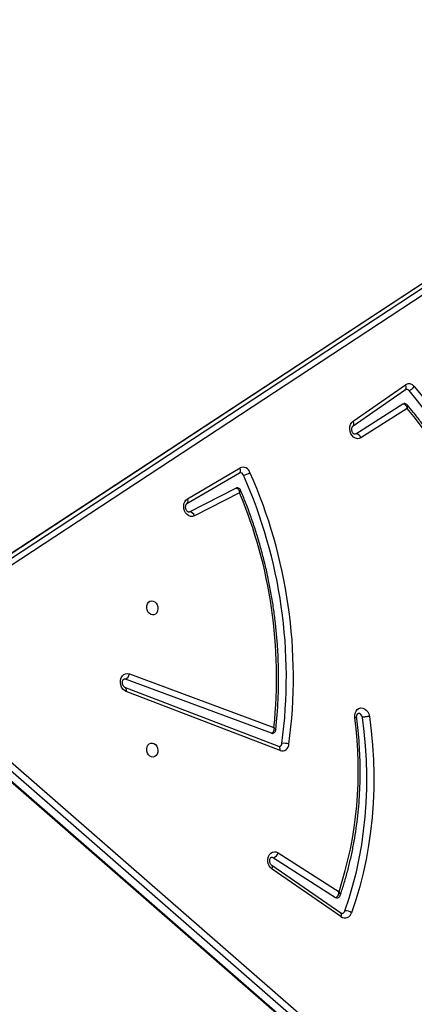
# Model space of a CAD drawing. Units: inches. Extents: x -186 to 1875, y 112 to 1706.
# Drawn here: x 818 to 842, y 734 to 793 of the extents above; entities that cross this region are included whole.
import ezdxf

# ---------------------------------------------------------------- set-up
doc = ezdxf.new("R2010")
doc.units = ezdxf.units.IN
doc.header["$MEASUREMENT"] = 0
doc.layers.add('VP-DIM', color=7, linetype='Continuous')
doc.layers.add('VP-EQ', color=7, linetype='Continuous', true_color=0x8a3492)
doc.styles.get("Standard").update_dxf_attribs({"font": 'arial.ttf'})
doc.dimstyles.get("Standard").update_dxf_attribs({"dimtxt": 14, "dimasz": 20, "dimexe": 20, "dimexo": 50, "dimgap": 20, "dimtad": 0, "dimdec": 0, "dimzin": 0, "dimdsep": 46, "dimtxsty": 'Standard', "dimcen": -0.09, "dimadec": 0, "dimazin": 0, "dimtfac": 1, "dimtdec": 4, "dimtofl": 0, "dimtmove": 0, "dimatfit": 3, "dimfxl": 70, "dimfxlon": 1, "dimtolj": 1, "dimtzin": 0, "dimarcsym": 0})

# ---------------------------------------------------------------- blocks, each defined once
blk = doc.blocks.new('*D85')
at = {"layer": 'Defpoints', "color": 0}
for p in [(1691.696, 1685.835), (1691.696, 933.376), (179.138, 268.849)]:
    blk.add_point(p, dxfattribs=at)
at = {"layer": 'VP-DIM', "color": 0, "lineweight": -2}
for p, q in [((179.138, 1615.835), (179.138, 1705.835)), ((1691.696, 1615.835), (1691.696, 1705.835)), ((199.138, 1685.835), (911.534, 1685.835)), ((1671.696, 1685.835), (991.98, 1685.835))]:
    blk.add_line(p, q, dxfattribs=at)
at = {"layer": 'VP-DIM', "color": 0}
for points in [[(199.138, 1689.168), (199.138, 1682.501), (179.138, 1685.835)], [(1671.696, 1682.501), (1671.696, 1689.168), (1691.696, 1685.835)]]:
    blk.add_solid(points, dxfattribs=at)
at = {"layer": 'VP-DIM', "color": 0, "insert": (951.757, 1685.835), "char_height": 14, "attachment_point": 5}
blk.add_mtext('\\A1;1513', dxfattribs=at)
blk = doc.blocks.new('*D86')
at = {"layer": 'Defpoints', "color": 0}
for p in [(1541.696, 1607.993), (1541.696, 932.226), (350.614, 339.087)]:
    blk.add_point(p, dxfattribs=at)
at = {"layer": 'VP-DIM', "color": 0, "lineweight": -2}
for p, q in [((350.614, 1537.993), (350.614, 1627.993)), ((1541.696, 1537.993), (1541.696, 1627.993)), ((370.614, 1607.993), (912.883, 1607.993)), ((1521.696, 1607.993), (993.427, 1607.993))]:
    blk.add_line(p, q, dxfattribs=at)
at = {"layer": 'VP-DIM', "color": 0}
for points in [[(370.614, 1611.327), (370.614, 1604.66), (350.614, 1607.993)], [(1521.696, 1604.66), (1521.696, 1611.327), (1541.696, 1607.993)]]:
    blk.add_solid(points, dxfattribs=at)
at = {"layer": 'VP-DIM', "color": 0, "insert": (953.155, 1607.993), "char_height": 14, "attachment_point": 5}
blk.add_mtext('\\A1;1195', dxfattribs=at)
blk = doc.blocks.new('*D87')
at = {"layer": 'Defpoints', "color": 0}
for p in [(887.596, 1556.843), (334.794, 112.185), (1854.846, 112.185)]:
    blk.add_point(p, dxfattribs=at)
at = {"layer": 'VP-DIM', "color": 0, "lineweight": -2}
for p, q in [((1784.846, 1556.843), (1874.846, 1556.843)), ((1854.846, 1536.843), (1854.846, 872.958)), ((1854.846, 132.185), (1854.846, 792.414)), ((1784.846, 112.185), (1874.846, 112.185))]:
    blk.add_line(p, q, dxfattribs=at)
at = {"layer": 'VP-DIM', "color": 0}
for points in [[(1858.18, 1536.843), (1851.513, 1536.843), (1854.846, 1556.843)], [(1851.513, 132.185), (1858.18, 132.185), (1854.846, 112.185)]]:
    blk.add_solid(points, dxfattribs=at)
at = {"layer": 'VP-DIM', "color": 0, "insert": (1854.846, 832.686), "char_height": 14, "attachment_point": 5, "rotation": 90}
blk.add_mtext('\\A1;1445', dxfattribs=at)
blk = doc.blocks.new('*D88')
at = {"layer": 'Defpoints', "color": 0}
for p in [(910.496, 1356.82), (405.527, 284.578), (1740.846, 284.578)]:
    blk.add_point(p, dxfattribs=at)
at = {"layer": 'VP-DIM', "color": 0, "lineweight": -2}
for p, q in [((1670.846, 1356.82), (1760.846, 1356.82)), ((1740.846, 1336.82), (1740.846, 860.971)), ((1740.846, 304.578), (1740.846, 780.427)), ((1670.846, 284.578), (1760.846, 284.578))]:
    blk.add_line(p, q, dxfattribs=at)
at = {"layer": 'VP-DIM', "color": 0}
for points in [[(1744.18, 1336.82), (1737.513, 1336.82), (1740.846, 1356.82)], [(1737.513, 304.578), (1744.18, 304.578), (1740.846, 284.578)]]:
    blk.add_solid(points, dxfattribs=at)
at = {"layer": 'VP-DIM', "color": 0, "insert": (1740.846, 820.699), "char_height": 14, "attachment_point": 5, "rotation": 90}
blk.add_mtext('\\A1;1075', dxfattribs=at)
blk = doc.blocks.new('3029-1')
at = {"layer": 'VP-EQ', "color": 0, "linetype": 'Continuous', "lineweight": 25}
for p, q in [((1730.91, -1071.579), (1672.479, -1020.656)), ((1672.786, -1020.383), (1731.217, -1071.306)), ((1731.767, -1071.207), (1673.336, -1020.284)), ((1731.84, -1071.221), (1673.409, -1020.298)), ((1707.004, -1058.712), (1711.132, -1061.562)), ((1707.017, -1058.926), (1711.144, -1061.776)), ((1710.771, -1062.537), (1707.119, -1060.2)), ((1711.047, -1062.24), (1707.322, -1059.856)), ((1710.655, -1068.658), (1719.865, -1072.19)), ((1710.731, -1068.905), (1719.941, -1072.437)), ((1711.167, -1069.697), (1719.911, -1072.935)), ((1719.679, -1073.254), (1711.018, -1070.046)), ((1672.692, -1115.256), (1727.918, -1078.988)), ((1673.549, -1115.391), (1728.775, -1079.123)), ((1673.59, -1115.375), (1728.816, -1079.107)), ((1728.225, -1079.222), (1672.999, -1115.49)), ((1713.078, -1084.098), (1715.786, -1082.715)), ((1716.075, -1082.959), (1713.299, -1084.377)), ((1716.075, -1082.959), (1716.121, -1082.944)), ((1716.197, -1083.741), (1713.051, -1085.584)), ((1716.229, -1083.449), (1713.083, -1085.292)), ((1716.229, -1083.449), (1716.225, -1083.452)), ((1703.035, -1089.153), (1705.804, -1087.389)), ((1706.109, -1087.624), (1703.29, -1089.419)), ((1706.109, -1087.624), (1706.168, -1087.601)), ((1706.27, -1088.383), (1703.133, -1090.562)), ((1706.282, -1088.103), (1703.145, -1090.283))]:
    blk.add_line(p, q, dxfattribs=at)
at = {"layer": 'VP-EQ', "color": 0, "linetype": 'Continuous', "lineweight": 25, "flags": 128}
for points in [[(1705.303, -1070.709), (1705.192, -1069.842), (1705.11, -1068.974), (1705.057, -1068.105), (1705.033, -1067.237), (1705.038, -1066.372), (1705.072, -1065.511), (1705.134, -1064.655), (1705.226, -1063.807), (1705.346, -1062.967), (1705.494, -1062.138), (1705.671, -1061.319), (1705.876, -1060.514), (1706.108, -1059.724), (1706.367, -1058.949)], [(1706.768, -1059.056), (1706.513, -1059.82), (1706.284, -1060.599), (1706.083, -1061.393), (1705.908, -1062.199), (1705.762, -1063.017), (1705.644, -1063.845), (1705.553, -1064.681), (1705.492, -1065.525), (1705.459, -1066.373), (1705.454, -1067.226), (1705.478, -1068.082), (1705.53, -1068.938), (1705.611, -1069.794), (1705.72, -1070.648)], [(1707.004, -1058.712), (1706.988, -1058.762), (1706.98, -1058.809), (1706.979, -1058.851), (1706.987, -1058.886), (1707.002, -1058.913), (1707.017, -1058.926)], [(1711.132, -1061.562), (1711.228, -1061.65), (1711.306, -1061.763), (1711.359, -1061.895), (1711.385, -1062.038), (1711.382, -1062.181), (1711.349, -1062.314), (1711.289, -1062.43), (1711.207, -1062.52), (1711.106, -1062.579), (1710.995, -1062.601), (1710.881, -1062.587), (1710.771, -1062.537)], [(1711.132, -1061.562), (1711.115, -1061.612), (1711.107, -1061.659), (1711.107, -1061.7), (1711.114, -1061.736), (1711.13, -1061.763), (1711.144, -1061.776)], [(1711.174, -1062.268), (1711.125, -1062.269), (1711.047, -1062.24)], [(1718.303, -1069.11), (1718.204, -1069.081), (1718.113, -1069.016), (1718.04, -1068.923), (1717.99, -1068.809), (1717.967, -1068.685), (1717.975, -1068.56), (1718.011, -1068.447), (1718.074, -1068.356), (1718.157, -1068.294), (1718.253, -1068.268), (1718.353, -1068.278), (1718.449, -1068.326), (1718.532, -1068.405), (1718.594, -1068.51), (1718.631, -1068.631), (1718.638, -1068.757), (1718.616, -1068.876), (1718.566, -1068.98), (1718.492, -1069.057), (1718.402, -1069.102), (1718.303, -1069.11)], [(1710.655, -1068.658), (1710.648, -1068.713), (1710.649, -1068.764), (1710.657, -1068.81), (1710.672, -1068.849), (1710.694, -1068.88), (1710.721, -1068.9), (1710.731, -1068.905)], [(1706.177, -1070.613), (1706.181, -1070.758), (1706.156, -1070.896), (1706.102, -1071.018), (1706.024, -1071.116), (1705.926, -1071.183), (1705.816, -1071.214), (1705.7, -1071.207), (1705.587, -1071.164), (1705.485, -1071.086), (1705.4, -1070.979), (1705.338, -1070.85), (1705.303, -1070.709)], [(1705.72, -1070.648), (1705.749, -1070.745), (1705.804, -1070.824), (1705.878, -1070.873), (1705.958, -1070.884), (1705.969, -1070.882)], [(1719.865, -1072.19), (1719.974, -1072.251), (1720.068, -1072.343), (1720.143, -1072.462), (1720.192, -1072.597), (1720.213, -1072.742), (1720.203, -1072.884), (1720.164, -1073.016), (1720.099, -1073.128), (1720.011, -1073.212), (1719.907, -1073.263), (1719.794, -1073.277), (1719.679, -1073.254)], [(1719.865, -1072.19), (1719.859, -1072.245), (1719.86, -1072.296), (1719.868, -1072.342), (1719.883, -1072.381), (1719.904, -1072.412), (1719.931, -1072.432), (1719.941, -1072.437)], [(1702.61, -1090.466), (1702.095, -1089.851), (1701.6, -1089.211), (1701.125, -1088.548), (1700.672, -1087.861), (1700.242, -1087.154), (1699.834, -1086.426), (1699.451, -1085.679), (1699.092, -1084.915), (1698.758, -1084.135), (1698.451, -1083.341), (1698.17, -1082.533), (1697.916, -1081.714), (1697.689, -1080.885), (1697.491, -1080.048), (1697.32, -1079.204), (1697.179, -1078.354), (1697.066, -1077.5), (1696.982, -1076.645), (1696.928, -1075.789), (1696.902, -1074.933), (1696.907, -1074.081), (1696.94, -1073.232)], [(1702.945, -1090.22), (1702.438, -1089.615), (1701.95, -1088.985), (1701.483, -1088.331), (1701.036, -1087.655), (1700.612, -1086.958), (1700.211, -1086.241), (1699.833, -1085.506), (1699.48, -1084.753), (1699.151, -1083.985), (1698.848, -1083.202), (1698.571, -1082.407), (1698.321, -1081.6), (1698.098, -1080.784), (1697.902, -1079.959), (1697.735, -1079.127), (1697.595, -1078.29), (1697.484, -1077.45), (1697.402, -1076.607), (1697.348, -1075.764), (1697.323, -1074.921), (1697.327, -1074.082), (1697.361, -1073.246)], [(1719.911, -1072.935), (1719.991, -1072.945), (1719.999, -1072.944)], [(1698.044, -1074.024), (1698.024, -1074.843), (1698.034, -1075.666), (1698.075, -1076.491), (1698.145, -1077.315), (1698.245, -1078.138), (1698.375, -1078.958), (1698.534, -1079.773), (1698.722, -1080.58), (1698.938, -1081.38), (1699.183, -1082.169), (1699.455, -1082.946), (1699.754, -1083.71), (1700.08, -1084.459), (1700.431, -1085.191), (1700.807, -1085.905), (1701.208, -1086.599), (1701.632, -1087.273), (1702.078, -1087.924), (1702.546, -1088.551), (1703.035, -1089.153)], [(1718.303, -1076.785), (1718.402, -1076.815), (1718.492, -1076.879), (1718.566, -1076.972), (1718.616, -1077.086), (1718.638, -1077.211), (1718.631, -1077.335), (1718.594, -1077.448), (1718.532, -1077.539), (1718.449, -1077.601), (1718.353, -1077.628), (1718.253, -1077.617), (1718.157, -1077.57), (1718.074, -1077.49), (1718.011, -1077.385), (1717.975, -1077.264), (1717.967, -1077.139), (1717.99, -1077.019), (1718.04, -1076.915), (1718.113, -1076.838), (1718.204, -1076.793), (1718.303, -1076.785)], [(1715.786, -1082.715), (1715.894, -1082.68), (1716.008, -1082.682), (1716.12, -1082.72), (1716.223, -1082.793), (1716.31, -1082.894), (1716.375, -1083.018), (1716.415, -1083.156), (1716.426, -1083.299), (1716.407, -1083.438), (1716.361, -1083.563), (1716.289, -1083.666), (1716.197, -1083.741)], [(1713.299, -1084.377), (1713.271, -1084.387), (1713.264, -1084.389)], [(1713.083, -1085.292), (1713.058, -1085.312), (1713.037, -1085.343), (1713.024, -1085.382), (1713.018, -1085.427), (1713.021, -1085.478), (1713.032, -1085.531), (1713.051, -1085.584)], [(1705.804, -1087.389), (1705.909, -1087.344), (1706.023, -1087.335), (1706.136, -1087.363), (1706.243, -1087.426), (1706.336, -1087.52), (1706.408, -1087.639), (1706.455, -1087.775), (1706.474, -1087.918), (1706.463, -1088.059), (1706.424, -1088.19), (1706.358, -1088.3), (1706.27, -1088.383)], [(1706.282, -1088.103), (1706.265, -1088.118), (1706.245, -1088.149), (1706.233, -1088.186), (1706.23, -1088.23), (1706.235, -1088.279), (1706.249, -1088.33), (1706.27, -1088.383)], [(1703.29, -1089.419), (1703.268, -1089.431), (1703.245, -1089.437)], [(1703.145, -1090.283), (1703.128, -1090.298), (1703.108, -1090.328), (1703.096, -1090.366), (1703.092, -1090.41), (1703.098, -1090.459), (1703.111, -1090.51), (1703.133, -1090.562)]]:
    blk.add_lwpolyline(points, dxfattribs=at)
at = {"layer": 'VP-EQ', "color": 0, "linetype": 'Continuous', "lineweight": 25}
for centre, radius, start, end in [((1706.766, -1059.049), 0.412, 54.78057, 165.87799), ((1706.728, -1058.402), 0.655, 236.53123, 273.54074), ((1706.984, -1059.12), 0.225, 103.23289, 163.36424), ((1729.298, -1067.456), 23.335, 161.88292, 187.77457), ((1707.246, -1059.967), 0.134, 55.87047, 99.6232), ((1711.207, -1062.666), 0.455, 110.56471, 163.45022), ((1740.004, -1073.066), 30.15, 172.34275, 203.97104), ((1710.534, -1069.051), 0.411, 72.87538, 179.67077), ((1710.431, -1068.082), 1.014, 252.29271, 276.16104), ((1740.047, -1073.058), 29.772, 172.34236, 203.97137), ((1710.749, -1069.103), 0.21, 104.67886, 176.55528), ((1711.121, -1069.817), 0.128, 69.06692, 100.06377), ((1739.402, -1073.061), 28.544, 173.93708, 202.74645), ((1720.058, -1073.287), 0.381, 112.79184, 175.04334), ((1716.099, -1082.638), 0.322, 193.76606, 265.64245), ((1716.408, -1083.615), 0.245, 138.34229, 210.93494), ((1713.143, -1086.428), 1.309, 103.30156, 121.78819), ((1712.87, -1085.19), 0.434, 196.79161, 294.7356), ((1713.043, -1085.088), 0.212, 198.05813, 275.97328), ((1706.131, -1087.281), 0.344, 198.27377, 266.37272), ((1703.133, -1090.828), 0.636, 107.15008, 145.24618), ((1703.097, -1090.101), 0.193, 218.17168, 277.78666), ((1702.923, -1090.234), 0.389, 216.4661, 302.62077)]:
    blk.add_arc(centre, radius, start, end, dxfattribs=at)
for points, knots in [([(1706.933, -1058.901), (1706.933, -1058.901), (1706.944, -1058.897), (1706.962, -1058.9), (1706.995, -1058.912), (1707.014, -1058.924), (1707.017, -1058.926)], [0, 0, 0, 0, 0.021013, 0.529806, 0.928669, 1, 1, 1, 1]), ([(1707.044, -1059.996), (1707.011, -1060.095), (1706.897, -1060.429), (1706.722, -1061.008), (1706.527, -1061.736), (1706.356, -1062.476), (1706.21, -1063.226), (1706.088, -1063.985), (1705.991, -1064.753), (1705.919, -1065.527), (1705.872, -1066.307), (1705.85, -1067.092), (1705.853, -1067.879), (1705.881, -1068.668), (1705.935, -1069.458), (1705.998, -1070.109), (1706.047, -1070.495), (1706.063, -1070.619)], [0, 0, 0, 0, 0.030483, 0.102431, 0.174387, 0.246346, 0.318306, 0.390267, 0.462232, 0.534195, 0.60616, 0.678125, 0.750094, 0.822059, 0.894022, 0.96599, 1, 1, 1, 1]), ([(1707.046, -1059.996), (1707.043, -1060.01), (1707.033, -1060.044), (1707.055, -1060.105), (1707.088, -1060.16), (1707.108, -1060.187), (1707.119, -1060.2), (1707.119, -1060.2)], [0, 0, 0, 0, 0.249422, 0.647648, 0.81972, 0.99644, 1, 1, 1, 1]), ([(1707.224, -1059.837), (1707.202, -1059.842), (1707.154, -1059.853), (1707.098, -1059.9), (1707.06, -1059.95), (1707.049, -1059.984), (1707.045, -1059.996)], [0, 0, 0, 0, 0.267868, 0.574792, 0.843613, 1, 1, 1, 1]), ([(1707.322, -1059.856), (1707.305, -1059.861), (1707.274, -1059.871), (1707.224, -1059.914), (1707.174, -1059.985), (1707.134, -1060.086), (1707.121, -1060.164), (1707.119, -1060.199), (1707.119, -1060.2)], [0, 0, 0, 0, 0.163834, 0.318595, 0.519648, 0.774898, 0.997687, 1, 1, 1, 1]), ([(1711.144, -1061.776), (1711.151, -1061.781), (1711.171, -1061.796), (1711.209, -1061.839), (1711.247, -1061.913), (1711.27, -1062), (1711.273, -1062.088), (1711.258, -1062.166), (1711.231, -1062.224), (1711.201, -1062.256), (1711.184, -1062.266), (1711.176, -1062.266), (1711.173, -1062.267)], [0, 0, 0, 0, 0.049769, 0.160252, 0.268878, 0.377235, 0.485428, 0.593175, 0.701491, 0.813124, 0.935155, 1, 1, 1, 1]), ([(1710.696, -1068.901), (1710.698, -1068.9), (1710.706, -1068.898), (1710.72, -1068.902), (1710.731, -1068.905)], [0, 0, 0, 0, 0.229548, 1, 1, 1, 1]), ([(1711.099, -1069.692), (1711.076, -1069.698), (1711.025, -1069.711), (1710.965, -1069.762), (1710.928, -1069.825), (1710.913, -1069.871), (1710.913, -1069.895), (1710.913, -1069.898)], [0, 0, 0, 0, 0.240714, 0.522261, 0.75541, 0.972416, 1, 1, 1, 1]), ([(1711.018, -1070.046), (1711.018, -1070.046), (1711.014, -1070.009), (1711.013, -1069.928), (1711.038, -1069.824), (1711.078, -1069.753), (1711.121, -1069.711), (1711.151, -1069.702), (1711.167, -1069.697)], [0, 0, 0, 0, 0.002282, 0.232707, 0.489952, 0.688739, 0.839604, 1, 1, 1, 1]), ([(1710.913, -1069.897), (1710.901, -1070.007), (1710.858, -1070.392), (1710.803, -1071.057), (1710.756, -1071.894), (1710.736, -1072.736), (1710.74, -1073.581), (1710.77, -1074.427), (1710.825, -1075.274), (1710.904, -1076.121), (1711.009, -1076.966), (1711.138, -1077.808), (1711.292, -1078.646), (1711.47, -1079.479), (1711.672, -1080.306), (1711.898, -1081.126), (1712.148, -1081.937), (1712.421, -1082.738), (1712.708, -1083.51), (1712.915, -1084.009), (1713.014, -1084.25)], [0, 0, 0, 0, 0.022946, 0.080661, 0.138376, 0.196092, 0.25381, 0.311527, 0.369241, 0.426959, 0.484674, 0.542391, 0.600109, 0.657826, 0.715544, 0.773263, 0.830979, 0.888698, 0.946418, 1, 1, 1, 1]), ([(1711.018, -1070.046), (1711.018, -1070.046), (1711.004, -1070.036), (1710.98, -1070.015), (1710.938, -1069.973), (1710.91, -1069.93), (1710.915, -1069.905), (1710.916, -1069.898)], [0, 0, 0, 0, 0.00379, 0.198411, 0.387446, 0.814379, 1, 1, 1, 1]), ([(1705.303, -1070.709), (1705.307, -1070.708), (1705.324, -1070.706), (1705.372, -1070.7), (1705.454, -1070.69), (1705.555, -1070.675), (1705.651, -1070.661), (1705.697, -1070.652), (1705.72, -1070.648)], [0, 0, 0, 0, 0.0286262, 0.1413643, 0.3560195, 0.5706748, 0.7853236, 1, 1, 1, 1]), ([(1706.062, -1070.613), (1706.063, -1070.626), (1706.068, -1070.668), (1706.064, -1070.738), (1706.043, -1070.808), (1706.013, -1070.855), (1705.985, -1070.877), (1705.977, -1070.882), (1705.969, -1070.882), (1705.969, -1070.882)], [0, 0, 0, 0, 0.079267, 0.251196, 0.423263, 0.597679, 0.781389, 0.989832, 1, 1, 1, 1]), ([(1706.063, -1070.619), (1706.063, -1070.619), (1706.057, -1070.621), (1706.078, -1070.621), (1706.117, -1070.619), (1706.156, -1070.615), (1706.173, -1070.613), (1706.177, -1070.613)], [0, 0, 0, 0, 0.005398, 0.379509, 0.753672, 0.945326, 1, 1, 1, 1]), ([(1719.941, -1072.437), (1719.946, -1072.439), (1719.961, -1072.445), (1719.996, -1072.471), (1720.042, -1072.526), (1720.078, -1072.604), (1720.097, -1072.691), (1720.097, -1072.778), (1720.08, -1072.853), (1720.051, -1072.907), (1720.022, -1072.935), (1720.009, -1072.943), (1720, -1072.943), (1719.998, -1072.943)], [0, 0, 0, 0, 0.046747, 0.144034, 0.245694, 0.345195, 0.444547, 0.543729, 0.642535, 0.742063, 0.845541, 0.960109, 1, 1, 1, 1]), ([(1697.931, -1073.91), (1697.927, -1074.003), (1697.911, -1074.347), (1697.903, -1074.944), (1697.915, -1075.703), (1697.954, -1076.462), (1698.017, -1077.222), (1698.104, -1077.981), (1698.217, -1078.736), (1698.355, -1079.488), (1698.516, -1080.235), (1698.702, -1080.976), (1698.912, -1081.709), (1699.145, -1082.432), (1699.401, -1083.146), (1699.679, -1083.848), (1699.98, -1084.538), (1700.302, -1085.214), (1700.646, -1085.875), (1701.009, -1086.52), (1701.393, -1087.148), (1701.796, -1087.758), (1702.218, -1088.347), (1702.627, -1088.882), (1702.904, -1089.21), (1703.027, -1089.356)], [0, 0, 0, 0, 0.016711, 0.061801, 0.106894, 0.151988, 0.197081, 0.242172, 0.287267, 0.332358, 0.377452, 0.422548, 0.467642, 0.512737, 0.557833, 0.602929, 0.648028, 0.693124, 0.738224, 0.783322, 0.828421, 0.87352, 0.918619, 0.963715, 1, 1, 1, 1]), ([(1716.121, -1082.945), (1716.126, -1082.944), (1716.137, -1082.942), (1716.17, -1082.954), (1716.214, -1082.987), (1716.258, -1083.045), (1716.293, -1083.124), (1716.311, -1083.212), (1716.309, -1083.298), (1716.29, -1083.372), (1716.261, -1083.423), (1716.24, -1083.442), (1716.231, -1083.448), (1716.229, -1083.449)], [0, 0, 0, 0, 0.117489, 0.216215, 0.307374, 0.402812, 0.496587, 0.590304, 0.683828, 0.777007, 0.871061, 0.969308, 1, 1, 1, 1]), ([(1713.078, -1084.098), (1713.078, -1084.098), (1713.059, -1084.121), (1713.026, -1084.169), (1713.005, -1084.223), (1713.014, -1084.242), (1713.017, -1084.248)], [0, 0, 0, 0, 0.003836, 0.36756, 0.794878, 1, 1, 1, 1]), ([(1713.015, -1084.25), (1713.024, -1084.269), (1713.044, -1084.31), (1713.1, -1084.361), (1713.173, -1084.39), (1713.233, -1084.398), (1713.261, -1084.388), (1713.264, -1084.387)], [0, 0, 0, 0, 0.205575, 0.451538, 0.70974, 0.965176, 1, 1, 1, 1]), ([(1713.299, -1084.377), (1713.282, -1084.378), (1713.25, -1084.379), (1713.198, -1084.353), (1713.143, -1084.297), (1713.099, -1084.207), (1713.083, -1084.133), (1713.078, -1084.098), (1713.078, -1084.098)], [0, 0, 0, 0, 0.167238, 0.325851, 0.52921, 0.782305, 0.997698, 1, 1, 1, 1]), ([(1713.083, -1085.292), (1713.08, -1085.294), (1713.074, -1085.298), (1713.068, -1085.298), (1713.065, -1085.298)], [0, 0, 0, 0, 0.437082, 1, 1, 1, 1]), ([(1706.168, -1087.603), (1706.172, -1087.602), (1706.18, -1087.599), (1706.202, -1087.604), (1706.242, -1087.627), (1706.289, -1087.675), (1706.329, -1087.748), (1706.354, -1087.833), (1706.36, -1087.922), (1706.348, -1088.002), (1706.321, -1088.063), (1706.297, -1088.092), (1706.286, -1088.1), (1706.282, -1088.103)], [0, 0, 0, 0, 0.072019, 0.177835, 0.273982, 0.37426, 0.470517, 0.56646, 0.662226, 0.757636, 0.853301, 0.95145, 1, 1, 1, 1]), ([(1703.035, -1089.153), (1703.034, -1089.153), (1703.033, -1089.158), (1703.018, -1089.193), (1703.002, -1089.252), (1703.002, -1089.318), (1703.018, -1089.344), (1703.025, -1089.357)], [0, 0, 0, 0, 0.0036763, 0.0515769, 0.4100722, 0.7230741, 1, 1, 1, 1]), ([(1703.29, -1089.419), (1703.272, -1089.42), (1703.236, -1089.422), (1703.179, -1089.393), (1703.125, -1089.344), (1703.074, -1089.268), (1703.046, -1089.199), (1703.036, -1089.159), (1703.035, -1089.153), (1703.035, -1089.153)], [0, 0, 0, 0, 0.182126, 0.357879, 0.536705, 0.737275, 0.966886, 0.997629, 1, 1, 1, 1]), ([(1703.027, -1089.355), (1703.039, -1089.369), (1703.067, -1089.402), (1703.133, -1089.433), (1703.198, -1089.446), (1703.234, -1089.437), (1703.244, -1089.434)], [0, 0, 0, 0, 0.217865, 0.54354, 0.874126, 1, 1, 1, 1]), ([(1703.145, -1090.283), (1703.142, -1090.285), (1703.133, -1090.29), (1703.127, -1090.291), (1703.123, -1090.291)], [0, 0, 0, 0, 0.356455, 1, 1, 1, 1])]:
    blk.add_open_spline(points, degree=3, knots=knots, dxfattribs=at)
blk = doc.blocks.new('3029-1_2D_')
at = {"layer": 'VP-EQ', "color": 0, "rotation": 180}
blk.add_blockref('3029-1', (1596.001, -1138.709), dxfattribs=at)

msp = doc.modelspace()

# ---------------------------------------------------------------- block references
msp.add_blockref('3029-1_2D_', (948.298, 819.34))

# ---------------------------------------------------------------- dimensions: what is measured, and where the dimension line sits
at = {"layer": 'VP-DIM', "color": 0}
dim = msp.add_linear_dim(base=(1691.696, 1685.835), p1=(179.138, 268.849), p2=(1691.696, 933.376), dimstyle='Standard', dxfattribs=at)
dim.commit()
dim.dimension.update_dxf_attribs({"geometry": '*D85', "text_midpoint": (951.757, 1685.835), "dimtype": 160})
dim = msp.add_linear_dim(base=(1541.696, 1607.993), p1=(350.614, 339.087), p2=(1541.696, 932.226), text='1195', dimstyle='Standard', dxfattribs=at)
dim.commit()
dim.dimension.update_dxf_attribs({"geometry": '*D86', "text_midpoint": (953.155, 1607.993), "dimtype": 160})
dim = msp.add_linear_dim(base=(1854.846, 112.185), p1=(887.596, 1556.843), p2=(334.794, 112.185), angle=90, dimstyle='Standard', dxfattribs=at)
dim.commit()
dim.dimension.update_dxf_attribs({"geometry": '*D87', "text_midpoint": (1854.846, 832.686), "dimtype": 160})
dim = msp.add_linear_dim(base=(1740.846, 284.578), p1=(910.496, 1356.82), p2=(405.527, 284.578), angle=90, text='1075', dimstyle='Standard', dxfattribs=at)
dim.commit()
dim.dimension.update_dxf_attribs({"geometry": '*D88', "text_midpoint": (1740.846, 820.699), "dimtype": 160})

doc.saveas('drawing.dxf')
